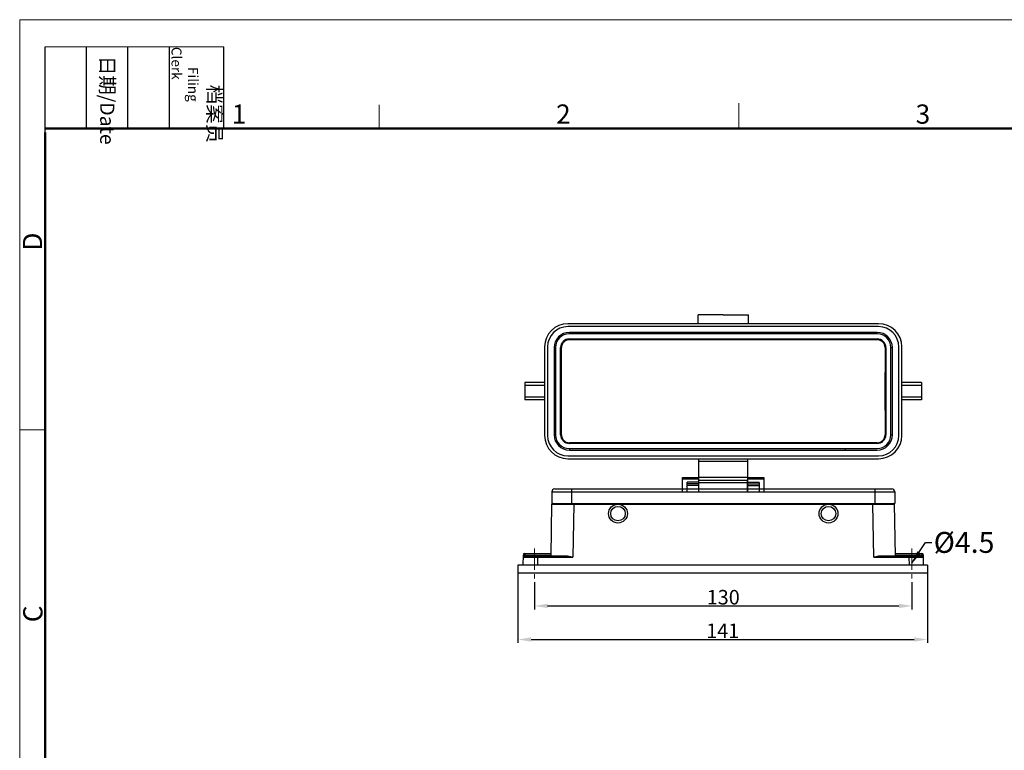
# Model space of a CAD drawing. Units: millimetres. Extents: x 3451 to 4193, y 481 to 1006.
# Drawn here: x 3451 to 3790, y 754 to 1006 of the extents above; entities that cross this region are included whole.
import ezdxf

# ---------------------------------------------------------------- set-up
doc = ezdxf.new("R2010")
doc.units = ezdxf.units.MM
doc.header["$LTSCALE"] = 65.395
doc.header["$PDMODE"] = 3
doc.header["$PDSIZE"] = 8
doc.linetypes.add('CENTER', pattern=[0.6, 0.375, -0.075, 0.075, -0.075])
doc.layers.get('0').update_dxf_attribs({"linetype": 'CONTINUOUS', "lineweight": 30})
doc.layers.get('Defpoints').update_dxf_attribs({"linetype": 'CONTINUOUS'})
doc.layers.add('02___PRT_ALL_AXES', color=7, linetype='CONTINUOUS')
doc.layers.add('AXIS', color=7, linetype='CONTINUOUS')
for name, color, linetype, lineweight in [('Cen', 1, 'CENTER', 15), ('Dim', 3, 'CONTINUOUS', 15), ('图框', 7, 'CONTINUOUS', 20)]:
    doc.layers.add(name, color=color, linetype=linetype, lineweight=lineweight)
doc.styles.add('Romans字体', font='romans.shx', dxfattribs={"width": 0.75})
doc.styles.get("Standard").update_dxf_attribs({"font": 'simfang_0.ttf', "width": 0.75})
doc.dimstyles.new('01', dxfattribs={"dimtxt": 5, "dimasz": 4.5, "dimexe": 1.2, "dimexo": 0.2, "dimgap": 0.5, "dimtad": 1, "dimdec": 1, "dimdsep": 46, "dimtxsty": 'Romans字体', "dimcen": 0, "dimclrd": 1, "dimclre": 6, "dimclrt": 4, "dimazin": 2, "dimtfac": 1, "dimtdec": 1, "dimtofl": 0, "dimtmove": 0, "dimatfit": 3, "dimfxl": 1, "dimtolj": 1, "dimtzin": 0, "dimarcsym": 0})

# ---------------------------------------------------------------- blocks, each defined once
blk = doc.blocks.new('A4图框-NEW')
at = {"layer": '图框', "color": 1, "lineweight": 18}
for q in [(833.41, 480.53), (1130.41, 690.53)]:
    blk.add_line((833.41, 690.53), q, dxfattribs=at)
at = {"layer": '图框', "lineweight": -3}
for p, q in [((836.91, 675.02), (836.91, 686.79)), ((842.62, 675.53), (842.62, 686.79)), ((848.33, 675.53), (848.33, 686.79)), ((854.05, 675.53), (854.05, 686.79)), ((861.54, 675.53), (861.54, 686.79)), ((842.62, 675.53), (842.62, 685.02)), ((848.33, 675.53), (848.33, 685.02)), ((854.05, 675.53), (854.05, 685.02)), ((836.91, 675.02), (836.91, 684.5))]:
    blk.add_line(p, q, dxfattribs=at)
at = {"layer": '图框', "lineweight": 18}
blk.add_line((836.91, 686.79), (861.54, 686.79), dxfattribs=at)
at = {"layer": '图框', "color": 6}
for p, q in [((882.95, 678.8), (882.95, 675.53)), ((932.48, 679.03), (932.48, 675.53)), ((836.91, 634.07), (833.41, 634.07))]:
    blk.add_line(p, q, dxfattribs=at)
at = {"layer": '图框', "lineweight": 50}
for p, q in [((836.91, 675.53), (1126.93, 675.53)), ((836.91, 484.02), (836.91, 675.02))]:
    blk.add_line(p, q, dxfattribs=at)
at = {"layer": '图框', "char_height": 1.959, "width": 11.2554, "attachment_point": 4, "rotation": 270}
for s, insert in [('\\pi2.6646;{\\fSimSun|b0|i0|c134|p2;档案员\\fFangSong_GB2312|b0|i0|c134|p49;\\H0.7x;\\P\\pi1.4159;\\Fromans|c134;Filing Clerk\\fFangSong_GB2312|b0|i0|c134|p49; }', (857.79, 686.79)), ('\\pi0.63465;{\\fSimSun|b0|i0|c134|p2;日期\\Fromans|c134;/Date}', (845.48, 686.79))]:
    blk.add_mtext(s, dxfattribs=dict(at, insert=insert))
at = {"layer": '图框', "color": 6, "char_height": 2.65, "width": 2.5579, "attachment_point": 1, "style": 'Romans字体'}
for s, insert in [('1', (862.63, 678.86)), ('2', (907.3, 678.86)), ('3', (956.83, 678.86))]:
    blk.add_mtext(s, dxfattribs=dict(at, insert=insert))
at = {"layer": '图框', "color": 6, "char_height": 2.65, "width": 2.5579, "attachment_point": 1, "rotation": 90, "style": 'Romans字体'}
for s, insert in [('D', (833.85, 658.73)), ('C', (833.9, 607.55))]:
    blk.add_mtext(s, dxfattribs=dict(at, insert=insert))
blk = doc.blocks.new('*D6')
at = {"layer": 'Defpoints', "color": 0}
for p in [(3627.96, 812.45), (3757.96, 812.45), (3757.96, 804.02)]:
    blk.add_point(p, dxfattribs=at)
at = {"layer": 'Dim', "color": 6, "lineweight": -2}
for p, q in [((3627.96, 812.25), (3627.96, 802.82)), ((3757.96, 812.25), (3757.96, 802.82))]:
    blk.add_line(p, q, dxfattribs=at)
at = {"layer": 'Dim', "color": 1, "lineweight": -2}
blk.add_line((3632.46, 804.02), (3753.46, 804.02), dxfattribs=at)
at = {"layer": 'Dim', "color": 1}
for points in [[(3632.46, 804.77), (3632.46, 803.27), (3627.96, 804.02)], [(3753.46, 804.77), (3753.46, 803.27), (3757.96, 804.02)]]:
    blk.add_solid(points, dxfattribs=at)
at = {"layer": 'Dim', "color": 4, "lineweight": 0, "insert": (3692.96, 807.02), "char_height": 5, "attachment_point": 5, "style": 'Romans字体'}
blk.add_mtext('\\A1;130', dxfattribs=at)
blk = doc.blocks.new('*D11')
at = {"layer": 'Defpoints', "color": 0}
for p in [(3622.26, 816.7), (3763.26, 816.7), (3763.26, 792.47)]:
    blk.add_point(p, dxfattribs=at)
at = {"layer": 'Dim', "color": 6, "lineweight": -2}
for p, q in [((3622.26, 816.5), (3622.26, 791.27)), ((3763.26, 816.5), (3763.26, 791.27))]:
    blk.add_line(p, q, dxfattribs=at)
at = {"layer": 'Dim', "color": 1, "lineweight": -2}
blk.add_line((3626.76, 792.47), (3758.76, 792.47), dxfattribs=at)
at = {"layer": 'Dim', "color": 1}
for points in [[(3626.76, 793.22), (3626.76, 791.72), (3622.26, 792.47)], [(3758.76, 793.22), (3758.76, 791.72), (3763.26, 792.47)]]:
    blk.add_solid(points, dxfattribs=at)
at = {"layer": 'Dim', "color": 4, "insert": (3692.76, 795.47), "char_height": 5, "attachment_point": 5, "style": 'Romans字体'}
blk.add_mtext('\\A1;141', dxfattribs=at)

msp = doc.modelspace()

# ---------------------------------------------------------------- linework, layer by layer
at = {"color": 7, "linetype": 'Continuous'}
for p, q in [((3692.96, 904.26), (3684.31, 904.26)), ((3684.31, 901.26), (3684.31, 904.26)), ((3692.96, 904.26), (3701.61, 904.26)), ((3701.61, 901.26), (3701.61, 904.26)), ((3668.96, 901.2), (3639.46, 901.2)), ((3692.96, 900.2), (3639.46, 900.2)), ((3692.96, 901.2), (3668.96, 901.2)), ((3746.46, 901.2), (3692.96, 901.2)), ((3746.46, 900.2), (3692.96, 900.2)), ((3716.96, 901.2), (3705.96, 901.2)), ((3692.96, 898.2), (3639.96, 898.2)), ((3639.96, 897.7), (3639.96, 898.2)), ((3692.96, 897.7), (3639.96, 897.7)), ((3639.96, 895.95), (3692.96, 895.95)), ((3639.96, 895.95), (3639.96, 895.68)), ((3692.96, 895.68), (3639.96, 895.68)), ((3745.96, 898.2), (3692.96, 898.2)), ((3745.96, 897.7), (3692.96, 897.7)), ((3692.96, 895.95), (3745.96, 895.95)), ((3745.96, 895.68), (3692.96, 895.68)), ((3745.96, 897.7), (3745.96, 898.2)), ((3745.96, 895.95), (3745.96, 895.68)), ((3631.46, 893.2), (3631.46, 862.7)), ((3632.46, 893.2), (3632.46, 862.7)), ((3635.21, 892.95), (3634.71, 892.95)), ((3634.71, 892.95), (3634.71, 862.95)), ((3635.21, 892.95), (3635.21, 862.95)), ((3636.97, 892.95), (3637.25, 892.95)), ((3636.97, 862.95), (3636.97, 892.95)), ((3748.96, 892.95), (3748.68, 892.95)), ((3748.96, 892.95), (3748.96, 862.95)), ((3750.71, 892.95), (3751.21, 892.95)), ((3750.71, 862.95), (3750.71, 892.95)), ((3751.21, 862.95), (3751.21, 892.95)), ((3753.46, 862.7), (3753.46, 893.2)), ((3754.46, 862.7), (3754.46, 893.2)), ((3631.46, 880.95), (3624.66, 880.95)), ((3624.66, 880.95), (3624.66, 874.95)), ((3631.46, 879.95), (3624.66, 879.95)), ((3761.26, 880.95), (3754.46, 880.95)), ((3761.26, 879.95), (3754.46, 879.95)), ((3761.26, 880.95), (3761.26, 874.95)), ((3631.46, 875.95), (3624.66, 875.95)), ((3631.46, 874.95), (3624.66, 874.95)), ((3761.26, 875.95), (3754.46, 875.95)), ((3761.26, 874.95), (3754.46, 874.95)), ((3635.21, 862.95), (3634.71, 862.95)), ((3636.97, 862.95), (3637.25, 862.95)), ((3748.96, 862.95), (3748.68, 862.95)), ((3750.71, 862.95), (3751.21, 862.95)), ((3692.96, 860.23), (3639.96, 860.23)), ((3639.96, 859.95), (3639.96, 860.23)), ((3692.96, 859.95), (3639.96, 859.95)), ((3639.96, 858.2), (3692.96, 858.2)), ((3639.96, 858.2), (3639.96, 857.7)), ((3745.96, 860.23), (3692.96, 860.23)), ((3745.96, 859.95), (3692.96, 859.95)), ((3692.96, 858.2), (3745.96, 858.2)), ((3734.96, 858.2), (3734.96, 857.7)), ((3745.96, 859.95), (3745.96, 860.23)), ((3639.46, 855.7), (3692.96, 855.7)), ((3639.46, 854.7), (3692.96, 854.7)), ((3639.96, 857.7), (3692.96, 857.7)), ((3684.56, 847.26), (3684.56, 854.76)), ((3692.96, 857.7), (3745.96, 857.7)), ((3692.96, 855.7), (3746.46, 855.7)), ((3692.96, 854.7), (3746.46, 854.7)), ((3701.36, 854.7), (3701.36, 847.2)), ((3692.96, 853.76), (3684.56, 853.76)), ((3701.36, 853.7), (3692.96, 853.7)), ((3678.96, 848.26), (3684.46, 848.26)), ((3678.96, 843.36), (3678.96, 848.26)), ((3678.96, 847.81), (3684.46, 847.81)), ((3684.46, 848.26), (3684.46, 843.36)), ((3692.96, 848.26), (3684.56, 848.26)), ((3701.36, 848.2), (3692.96, 848.2)), ((3701.46, 843.3), (3701.46, 848.2)), ((3701.46, 848.2), (3706.96, 848.2)), ((3701.46, 847.75), (3706.96, 847.75)), ((3706.96, 848.2), (3706.96, 843.3)), ((3684.46, 846.6), (3680.56, 846.6)), ((3680.56, 843.36), (3680.56, 846.6)), ((3684.46, 846.06), (3680.56, 846.06)), ((3684.46, 845.49), (3680.56, 845.49)), ((3705.36, 846.54), (3701.46, 846.54)), ((3705.36, 846), (3701.46, 846)), ((3701.46, 845.43), (3705.36, 845.43)), ((3705.36, 846.54), (3705.36, 843.3)), ((3633.91, 843.3), (3633.91, 839.3)), ((3633.91, 843.3), (3752.01, 843.3)), ((3634.91, 844.3), (3751.01, 844.3)), ((3640.71, 844.3), (3640.71, 839.3)), ((3745.21, 844.3), (3745.21, 839.3)), ((3752.01, 843.3), (3752.01, 839.3)), ((3633.65, 821.3), (3633.96, 839.01)), ((3633.91, 839.3), (3752.01, 839.3)), ((3641.46, 839.01), (3641.14, 820.81)), ((3641.46, 839.3), (3641.46, 839.01)), ((3641.46, 839.01), (3656.32, 839.01)), ((3657.11, 839.01), (3728.82, 839.01)), ((3729.61, 839.01), (3744.47, 839.01)), ((3744.47, 839.3), (3744.47, 839.01)), ((3744.79, 820.81), (3744.47, 839.01)), ((3752.28, 821.3), (3751.97, 839.01)), ((3624.04, 821.51), (3623.98, 818.1)), ((3624.64, 821.5), (3624.04, 821.51)), ((3624.53, 821.3), (3638.48, 821.3)), ((3624.64, 821.5), (3624.63, 821.3)), ((3624.64, 822.1), (3624.64, 821.5)), ((3624.64, 822.1), (3633.66, 822.1)), ((3624.64, 821.5), (3633.65, 821.5)), ((3629.03, 820.81), (3628.98, 818.1)), ((3629.03, 821.3), (3629.03, 820.81)), ((3629.03, 820.81), (3641.14, 820.81)), ((3744.79, 820.81), (3756.9, 820.81)), ((3747.45, 821.3), (3761.4, 821.3)), ((3752.27, 822.1), (3761.29, 822.1)), ((3752.28, 821.5), (3761.29, 821.5)), ((3756.9, 821.3), (3756.9, 820.81)), ((3756.9, 820.81), (3756.95, 818.1)), ((3761.29, 822.1), (3761.29, 821.5)), ((3761.29, 821.5), (3761.89, 821.51)), ((3761.29, 821.3), (3761.29, 821.5)), ((3761.95, 818.1), (3761.89, 821.51)), ((3763.26, 818.1), (3622.26, 818.1)), ((3622.26, 818.1), (3622.26, 815.3)), ((3763.26, 818.1), (3763.26, 815.3)), ((3763.26, 815.3), (3622.26, 815.3))]:
    msp.add_line(p, q, dxfattribs=at)
for centre, radius, start, end in [((3639.46, 893.2), 8, 90, 180), ((3639.46, 893.2), 7, 90, 180), ((3746.46, 893.2), 8, 0, 90), ((3746.46, 893.2), 7, 0, 90), ((3639.96, 892.95), 5.25, 90, 180), ((3639.96, 892.95), 4.75, 90, 180), ((3639.96, 892.95), 3, 90, 180), ((3745.96, 892.95), 5.25, 0, 90), ((3745.96, 892.95), 4.75, 0, 90), ((3745.96, 892.95), 3, 0, 90), ((3639.46, 862.7), 8, 180, 270), ((3639.46, 862.7), 7, 180, 270), ((3639.96, 862.95), 5.25, 180, 270), ((3639.96, 862.95), 4.75, 180, 270), ((3639.96, 862.95), 3, 180, 270), ((3745.96, 862.95), 5.25, 270, 0), ((3745.96, 862.95), 4.75, 270, 0), ((3745.96, 862.95), 3, 270, 0), ((3746.46, 862.7), 8, 270, 0), ((3746.46, 862.7), 7, 270, 0), ((3634.91, 843.3), 1, 90, 180), ((3751.01, 843.3), 1, 0, 90), ((3634.26, 839), 0.3, 90.0036, 179.0001), ((3751.67, 839), 0.3, 0.9999, 89.9964), ((3624.53, 820.8), 0.5, 90, 179), ((3624.64, 821.5), 0.6, 90, 179), ((3761.29, 821.5), 0.6, 1, 90), ((3761.4, 820.8), 0.5, 1, 90)]:
    msp.add_arc(centre, radius, start, end, dxfattribs=at)
for centre, start_param, end_param in [((3633.92, 877.95), 1.453208, 1.688385), ((3752.01, 877.95), -1.688385, -1.453208)]:
    msp.add_ellipse(centre, major_axis=(0, -127.86), ratio=0.026186, start_param=start_param, end_param=end_param, dxfattribs=at)
for points, knots in [([(3639.96, 895.68), (3639.61, 895.68), (3638.89, 895.53), (3637.99, 894.93), (3637.39, 894.02), (3637.25, 893.31), (3637.25, 892.95)], [0, 0, 0, 0, 0.25089, 0.501169, 0.750736, 1, 1, 1, 1]), ([(3748.68, 892.95), (3748.68, 893.31), (3748.54, 894.02), (3747.94, 894.93), (3747.04, 895.53), (3746.32, 895.68), (3745.96, 895.68)], [0, 0, 0, 0, 0.249264, 0.498831, 0.74911, 1, 1, 1, 1]), ([(3637.25, 862.95), (3637.25, 862.6), (3637.39, 861.88), (3637.99, 860.98), (3638.89, 860.37), (3639.61, 860.23), (3639.96, 860.23)], [0, 0, 0, 0, 0.249264, 0.498831, 0.74911, 1, 1, 1, 1]), ([(3745.96, 860.23), (3746.32, 860.23), (3747.04, 860.37), (3747.94, 860.98), (3748.54, 861.88), (3748.68, 862.6), (3748.68, 862.95)], [0, 0, 0, 0, 0.25089, 0.501169, 0.750736, 1, 1, 1, 1]), ([(3633.96, 839.01), (3634.01, 839.01), (3634.2, 839.01), (3634.62, 839.01), (3635.3, 839.01), (3636.22, 839.01), (3637.05, 839.01), (3637.56, 839.01), (3637.69, 839.01)], [0, 0, 0, 0, 0.144269, 0.571435, 1.264519, 2.196307, 3.331478, 3.731803, 3.731803, 3.731803, 3.731803]), ([(3637.69, 839.01), (3637.99, 839.01), (3638.76, 839.01), (3640.01, 839.01), (3640.97, 839.01), (3641.46, 839.01)], [0, 0, 0, 0, 0.895728, 2.303125, 3.767059, 3.767059, 3.767059, 3.767059]), ([(3744.47, 839.01), (3744.96, 839.01), (3745.92, 839.01), (3747.17, 839.01), (3747.94, 839.01), (3748.24, 839.01)], [0, 0, 0, 0, 1.46393, 2.871357, 3.767059, 3.767059, 3.767059, 3.767059]), ([(3748.24, 839.01), (3748.37, 839.01), (3748.88, 839.01), (3749.71, 839.01), (3750.63, 839.01), (3751.31, 839.01), (3751.73, 839.01), (3751.92, 839.01), (3751.97, 839.01)], [0, 0, 0, 0, 0.400396, 1.535575, 2.467331, 3.160379, 3.587533, 3.731803, 3.731803, 3.731803, 3.731803]), ([(3624.03, 820.81), (3624.03, 820.82), (3624.06, 820.81), (3624.1, 820.82), (3624.21, 820.81), (3624.37, 820.82), (3624.62, 820.81), (3624.93, 820.81), (3625.32, 820.81), (3625.76, 820.81), (3626.26, 820.81), (3626.78, 820.81), (3627.3, 820.81), (3627.81, 820.81), (3628.27, 820.81), (3628.67, 820.81), (3628.92, 820.81), (3629.03, 820.81)], [0, 0, 0, 0, 0.012309, 0.060285, 0.159903, 0.324594, 0.563345, 0.879195, 1.268556, 1.721547, 2.222459, 2.750711, 3.282842, 3.794913, 4.264483, 4.671731, 4.999263, 4.999263, 4.999263, 4.999263]), ([(3638.48, 821.3), (3638.61, 821.3), (3638.88, 821.29), (3639.26, 821.24), (3639.65, 821.17), (3640.02, 821.09), (3640.39, 821), (3640.77, 820.91), (3641.02, 820.84), (3641.14, 820.81)], [0, 0, 0, 0, 0.397892, 0.789201, 1.175875, 1.558747, 1.940616, 2.324211, 2.712853, 2.712853, 2.712853, 2.712853]), ([(3744.79, 820.81), (3744.9, 820.84), (3745.11, 820.9), (3745.44, 820.98), (3745.77, 821.06), (3746.09, 821.13), (3746.42, 821.19), (3746.75, 821.25), (3747.09, 821.29), (3747.33, 821.3), (3747.45, 821.3)], [0, 0, 0, 0, 0.336363, 0.674833, 1.012757, 1.346612, 1.674712, 2.002674, 2.344141, 2.7129, 2.7129, 2.7129, 2.7129]), ([(3756.9, 820.81), (3757.02, 820.81), (3757.28, 820.81), (3757.7, 820.81), (3758.17, 820.81), (3758.68, 820.81), (3759.21, 820.81), (3759.73, 820.81), (3760.22, 820.81), (3760.66, 820.81), (3761.04, 820.81), (3761.34, 820.81), (3761.58, 820.82), (3761.73, 820.81), (3761.84, 820.82), (3761.88, 820.81), (3761.9, 820.81), (3761.9, 820.81)], [0, 0, 0, 0, 0.350295, 0.773853, 1.254184, 1.771992, 2.305483, 2.83157, 3.327859, 3.774837, 4.157174, 4.465045, 4.695357, 4.852002, 4.944942, 4.988502, 4.999264, 4.999264, 4.999264, 4.999264])]:
    msp.add_open_spline(points, degree=3, knots=knots, dxfattribs=at)
at = {"layer": '02___PRT_ALL_AXES', "color": 7, "linetype": 'Continuous'}
for p, q in [((3692.96, 847.26), (3684.56, 847.26)), ((3684.56, 843.36), (3684.56, 847.26)), ((3692.96, 846.43), (3684.56, 846.43)), ((3701.36, 847.2), (3692.96, 847.2)), ((3701.36, 846.37), (3692.96, 846.37)), ((3701.36, 843.3), (3701.36, 847.2))]:
    msp.add_line(p, q, dxfattribs=at)
at = {"layer": 'AXIS', "color": 7, "linetype": 'Continuous'}
for centre, radius in [((3656.71, 835.8), 3.25), ((3656.71, 835.8), 2.5), ((3729.21, 835.8), 3.25), ((3729.21, 835.8), 2.5)]:
    msp.add_circle(centre, radius, dxfattribs=at)
at = {"layer": 'Cen', "lineweight": 0, "ltscale": 0.3}
for p, q in [((3627.96, 823.76), (3627.96, 812.45)), ((3757.96, 823.76), (3757.96, 812.45))]:
    msp.add_line(p, q, dxfattribs=at)

# ---------------------------------------------------------------- block references
at = {"layer": 'Dim', "xscale": 2.5, "yscale": 2.5, "zscale": 2.5}
msp.add_blockref('A4图框-NEW', (1367.14, -720.47), dxfattribs=at)

# ---------------------------------------------------------------- texts
at = {"lineweight": 0, "insert": (3765.43, 829.49), "char_height": 7.2, "width": 12.2409, "attachment_point": 1}
msp.add_mtext('{\\Fromans|c0;\\C4;%%C\\Fromans|c134;4.5}', dxfattribs=at)

# ---------------------------------------------------------------- dimensions: what is measured, and where the dimension line sits
at = {"layer": 'Dim'}
dim = msp.add_linear_dim(base=(3763.26, 792.47), p1=(3622.26, 816.7), p2=(3763.26, 816.7), dimstyle='01', dxfattribs=at)
dim.commit()
dim.dimension.update_dxf_attribs({"geometry": '*D11', "text_midpoint": (3692.76, 795.47)})
at = {"layer": 'Dim', "lineweight": 0}
dim = msp.add_linear_dim(base=(3757.96, 804.02), p1=(3627.96, 812.45), p2=(3757.96, 812.45), dimstyle='01', dxfattribs=at)
dim.commit()
dim.dimension.update_dxf_attribs({"geometry": '*D6', "text_midpoint": (3692.96, 804.02), "dimtype": 160})

# ---------------------------------------------------------------- leaders
at = {"lineweight": 0}
msp.add_leader([(3757.96, 818.7), (3762.62, 825.81), (3764.76, 825.81)], dimstyle='01', override={"dimgap": 0.5, "dimtad": 0}, dxfattribs=at)

doc.saveas('drawing.dxf')
